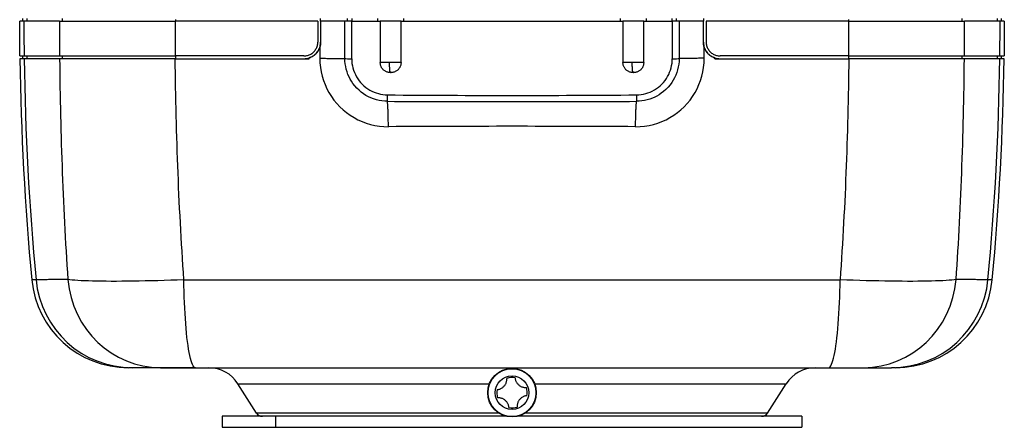
# Model space of a CAD drawing. Extents: x 1071 to 1936, y 619 to 1251.
# Drawn here: x 1408 to 1479, y 1071 to 1101 of the extents above; entities that cross this region are included whole.
import ezdxf

# ---------------------------------------------------------------- set-up
doc = ezdxf.new("R2010")
doc.units = 0
doc.header["$LTSCALE"] = 3
doc.header["$MEASUREMENT"] = 0
doc.layers.add('Visible (ANSI)', color=7, linetype='CONTINUOUS')
doc.layers.add('Visible Narrow (ANSI)', color=7, linetype='CONTINUOUS')

msp = doc.modelspace()

# ---------------------------------------------------------------- linework, layer by layer
at = {"layer": 'Visible (ANSI)'}
for p, q in [((1408.569, 1100.778), (1408.265, 1100.778)), ((1408.28, 1098.278), (1408.265, 1100.778)), ((1408.468, 1100.978), (1408.468, 1100.778)), ((1411.13, 1100.778), (1408.569, 1100.778)), ((1411.13, 1100.778), (1419.465, 1100.778)), ((1429.765, 1100.778), (1419.465, 1100.778)), ((1429.765, 1100.778), (1429.765, 1099.278)), ((1429.965, 1100.778), (1429.965, 1100.978)), ((1431.716, 1100.778), (1429.965, 1100.778)), ((1429.965, 1100.778), (1429.965, 1099.278)), ((1432.204, 1100.778), (1431.716, 1100.778)), ((1432.204, 1100.778), (1434.265, 1100.778)), ((1434.086, 1100.778), (1434.086, 1100.978)), ((1434.265, 1100.778), (1434.265, 1097.798)), ((1435.015, 1100.778), (1434.265, 1100.778)), ((1435.765, 1100.778), (1435.015, 1100.778)), ((1435.765, 1100.778), (1451.765, 1100.778)), ((1435.765, 1097.798), (1435.765, 1100.778)), ((1435.943, 1100.978), (1435.943, 1100.778)), ((1451.586, 1100.778), (1451.586, 1100.978)), ((1451.765, 1100.778), (1451.765, 1097.798)), ((1452.515, 1100.778), (1451.765, 1100.778)), ((1453.265, 1100.778), (1452.515, 1100.778)), ((1453.265, 1100.778), (1455.325, 1100.778)), ((1453.265, 1097.798), (1453.265, 1100.778)), ((1453.443, 1100.978), (1453.443, 1100.778)), ((1455.813, 1100.778), (1455.325, 1100.778)), ((1457.565, 1100.778), (1455.813, 1100.778)), ((1457.565, 1100.978), (1457.565, 1100.778)), ((1457.565, 1099.278), (1457.565, 1100.778)), ((1468.064, 1100.778), (1457.765, 1100.778)), ((1457.765, 1100.778), (1457.765, 1099.278)), ((1468.064, 1100.778), (1476.399, 1100.778)), ((1478.96, 1100.778), (1476.399, 1100.778)), ((1479.265, 1100.778), (1478.96, 1100.778)), ((1479.061, 1100.778), (1479.061, 1100.978)), ((1479.265, 1100.778), (1479.249, 1098.278)), ((1408.28, 1098.278), (1408.585, 1098.278)), ((1408.588, 1098.078), (1408.283, 1098.078)), ((1408.468, 1098.278), (1408.468, 1098.078)), ((1408.585, 1098.278), (1411.141, 1098.278)), ((1411.143, 1098.078), (1408.588, 1098.078)), ((1411.141, 1098.278), (1419.476, 1098.278)), ((1419.478, 1098.078), (1411.143, 1098.078)), ((1428.765, 1098.278), (1419.476, 1098.278)), ((1419.478, 1098.078), (1429.15, 1098.078)), ((1429.15, 1098.078), (1429.15, 1098.141)), ((1431.716, 1098.078), (1431.716, 1098.078)), ((1458.379, 1098.078), (1458.379, 1098.141)), ((1458.379, 1098.078), (1468.051, 1098.078)), ((1468.053, 1098.278), (1458.765, 1098.278)), ((1476.387, 1098.078), (1468.051, 1098.078)), ((1468.053, 1098.278), (1476.388, 1098.278)), ((1478.942, 1098.078), (1476.387, 1098.078)), ((1476.388, 1098.278), (1478.945, 1098.278)), ((1479.246, 1098.078), (1478.942, 1098.078)), ((1478.945, 1098.278), (1479.249, 1098.278)), ((1479.061, 1098.078), (1479.061, 1098.278)), ((1435.007, 1097.078), (1435.007, 1097.078)), ((1435.023, 1097.078), (1435.023, 1097.078)), ((1452.507, 1097.078), (1452.507, 1097.078)), ((1452.523, 1097.078), (1452.523, 1097.078)), ((1476.343, 1095.078), (1476.343, 1095.078)), ((1411.233, 1093.071), (1411.233, 1093.071)), ((1476.297, 1093.071), (1476.297, 1093.071)), ((1468.955, 1082.071), (1468.955, 1082.07)), ((1416.395, 1075.778), (1416.106, 1075.778)), ((1418.423, 1075.778), (1416.395, 1075.778)), ((1420.933, 1075.778), (1418.423, 1075.778)), ((1420.933, 1075.778), (1466.596, 1075.778)), ((1471.423, 1075.778), (1471.134, 1075.778)), ((1425.343, 1072.509), (1424.001, 1074.619)), ((1462.187, 1072.509), (1463.528, 1074.619)), ((1426.725, 1072.278), (1422.864, 1072.278)), ((1422.864, 1072.278), (1422.864, 1071.478)), ((1443.349, 1072.278), (1426.725, 1072.278)), ((1464.665, 1072.278), (1444.18, 1072.278)), ((1464.665, 1072.278), (1464.665, 1071.478)), ((1422.864, 1071.478), (1426.725, 1071.478)), ((1426.725, 1071.478), (1464.665, 1071.478))]:
    msp.add_line(p, q, dxfattribs=at)
at = {"layer": 'Visible (ANSI)', "flags": 128}
for points in [[(1428.765, 1098.078), (1428.843, 1098.08), (1428.921, 1098.088), (1428.998, 1098.101), (1429.074, 1098.119), (1429.149, 1098.142), (1429.223, 1098.17), (1429.294, 1098.202), (1429.363, 1098.239), (1429.43, 1098.281), (1429.493, 1098.326), (1429.554, 1098.376), (1429.612, 1098.43), (1429.665, 1098.487), (1429.715, 1098.548), (1429.761, 1098.611), (1429.803, 1098.678), (1429.84, 1098.747), (1429.872, 1098.819), (1429.9, 1098.892), (1429.923, 1098.967), (1429.941, 1099.044), (1429.954, 1099.121), (1429.962, 1099.199), (1429.965, 1099.278)], [(1428.765, 1098.278), (1428.83, 1098.28), (1428.895, 1098.287), (1428.959, 1098.297), (1429.023, 1098.312), (1429.085, 1098.331), (1429.146, 1098.355), (1429.206, 1098.382), (1429.263, 1098.413), (1429.319, 1098.447), (1429.372, 1098.485), (1429.422, 1098.527), (1429.47, 1098.571), (1429.515, 1098.619), (1429.556, 1098.67), (1429.595, 1098.723), (1429.629, 1098.778), (1429.66, 1098.836), (1429.687, 1098.895), (1429.711, 1098.957), (1429.73, 1099.019), (1429.745, 1099.083), (1429.756, 1099.147), (1429.762, 1099.212), (1429.765, 1099.278)], [(1429.965, 1099.278), (1429.965, 1099.261), (1429.964, 1099.245), (1429.964, 1099.229), (1429.963, 1099.213), (1429.962, 1099.197), (1429.961, 1099.181), (1429.959, 1099.165), (1429.958, 1099.149), (1429.956, 1099.133), (1429.954, 1099.117), (1429.952, 1099.101), (1429.949, 1099.085), (1429.946, 1099.069), (1429.944, 1099.053), (1429.94, 1099.038), (1429.937, 1099.022), (1429.934, 1099.006), (1429.93, 1098.99), (1429.926, 1098.975), (1429.922, 1098.959), (1429.917, 1098.944), (1429.913, 1098.928), (1429.908, 1098.913), (1429.903, 1098.898)], [(1457.626, 1098.898), (1457.621, 1098.913), (1457.617, 1098.928), (1457.612, 1098.944), (1457.608, 1098.959), (1457.604, 1098.975), (1457.6, 1098.99), (1457.596, 1099.006), (1457.592, 1099.022), (1457.589, 1099.038), (1457.586, 1099.053), (1457.583, 1099.069), (1457.58, 1099.085), (1457.578, 1099.101), (1457.576, 1099.117), (1457.573, 1099.133), (1457.572, 1099.149), (1457.57, 1099.165), (1457.569, 1099.181), (1457.567, 1099.197), (1457.566, 1099.213), (1457.566, 1099.229), (1457.565, 1099.245), (1457.565, 1099.262), (1457.565, 1099.278)], [(1457.565, 1099.278), (1457.567, 1099.199), (1457.575, 1099.121), (1457.588, 1099.044), (1457.606, 1098.967), (1457.629, 1098.892), (1457.657, 1098.819), (1457.69, 1098.747), (1457.727, 1098.678), (1457.768, 1098.611), (1457.814, 1098.548), (1457.864, 1098.487), (1457.918, 1098.43), (1457.975, 1098.376), (1458.036, 1098.326), (1458.1, 1098.281), (1458.166, 1098.239), (1458.235, 1098.202), (1458.307, 1098.17), (1458.38, 1098.142), (1458.455, 1098.119), (1458.531, 1098.101), (1458.608, 1098.088), (1458.686, 1098.08), (1458.765, 1098.078)], [(1457.765, 1099.278), (1457.767, 1099.212), (1457.774, 1099.147), (1457.784, 1099.083), (1457.799, 1099.019), (1457.819, 1098.957), (1457.842, 1098.895), (1457.869, 1098.836), (1457.9, 1098.778), (1457.935, 1098.723), (1457.973, 1098.67), (1458.014, 1098.619), (1458.059, 1098.571), (1458.107, 1098.527), (1458.158, 1098.485), (1458.211, 1098.447), (1458.266, 1098.413), (1458.324, 1098.382), (1458.383, 1098.355), (1458.444, 1098.331), (1458.507, 1098.312), (1458.57, 1098.297), (1458.634, 1098.287), (1458.699, 1098.28), (1458.765, 1098.278)], [(1429.903, 1098.898), (1429.887, 1098.854), (1429.87, 1098.81), (1429.851, 1098.767), (1429.83, 1098.725), (1429.808, 1098.684), (1429.784, 1098.645), (1429.758, 1098.606), (1429.732, 1098.568), (1429.704, 1098.532), (1429.675, 1098.497), (1429.646, 1098.463), (1429.615, 1098.431), (1429.583, 1098.4), (1429.55, 1098.37), (1429.515, 1098.341), (1429.479, 1098.314), (1429.441, 1098.287), (1429.403, 1098.262), (1429.363, 1098.238), (1429.322, 1098.215), (1429.28, 1098.194), (1429.238, 1098.175), (1429.194, 1098.157), (1429.15, 1098.142)], [(1458.379, 1098.142), (1458.335, 1098.157), (1458.292, 1098.175), (1458.249, 1098.194), (1458.207, 1098.215), (1458.167, 1098.238), (1458.127, 1098.262), (1458.088, 1098.287), (1458.051, 1098.314), (1458.014, 1098.341), (1457.98, 1098.37), (1457.946, 1098.4), (1457.914, 1098.431), (1457.884, 1098.463), (1457.854, 1098.497), (1457.825, 1098.532), (1457.797, 1098.568), (1457.771, 1098.606), (1457.746, 1098.644), (1457.722, 1098.684), (1457.7, 1098.725), (1457.679, 1098.767), (1457.66, 1098.81), (1457.642, 1098.853), (1457.627, 1098.898)], [(1435.004, 1097.078), (1434.956, 1097.078), (1434.908, 1097.082), (1434.861, 1097.089), (1434.814, 1097.098), (1434.768, 1097.111), (1434.723, 1097.127), (1434.678, 1097.146), (1434.636, 1097.168), (1434.595, 1097.192), (1434.555, 1097.22), (1434.518, 1097.249), (1434.483, 1097.282), (1434.449, 1097.316), (1434.418, 1097.353), (1434.39, 1097.391), (1434.365, 1097.432), (1434.342, 1097.474), (1434.321, 1097.517), (1434.304, 1097.562), (1434.29, 1097.608), (1434.279, 1097.655), (1434.271, 1097.702), (1434.266, 1097.75), (1434.265, 1097.798)], [(1435.765, 1097.798), (1435.763, 1097.75), (1435.758, 1097.702), (1435.75, 1097.655), (1435.739, 1097.608), (1435.725, 1097.562), (1435.708, 1097.517), (1435.688, 1097.474), (1435.665, 1097.432), (1435.639, 1097.391), (1435.611, 1097.353), (1435.58, 1097.316), (1435.547, 1097.282), (1435.511, 1097.249), (1435.474, 1097.22), (1435.435, 1097.192), (1435.394, 1097.168), (1435.351, 1097.146), (1435.307, 1097.127), (1435.262, 1097.111), (1435.216, 1097.098), (1435.169, 1097.089), (1435.121, 1097.082), (1435.074, 1097.078), (1435.026, 1097.078)], [(1452.504, 1097.078), (1452.456, 1097.078), (1452.408, 1097.082), (1452.361, 1097.089), (1452.314, 1097.098), (1452.268, 1097.111), (1452.223, 1097.127), (1452.178, 1097.146), (1452.136, 1097.168), (1452.095, 1097.192), (1452.055, 1097.22), (1452.018, 1097.249), (1451.983, 1097.282), (1451.949, 1097.316), (1451.918, 1097.353), (1451.89, 1097.391), (1451.865, 1097.432), (1451.842, 1097.474), (1451.821, 1097.517), (1451.804, 1097.562), (1451.79, 1097.608), (1451.779, 1097.655), (1451.771, 1097.702), (1451.766, 1097.75), (1451.765, 1097.798)], [(1453.265, 1097.798), (1453.263, 1097.75), (1453.258, 1097.702), (1453.25, 1097.655), (1453.239, 1097.608), (1453.225, 1097.562), (1453.208, 1097.517), (1453.188, 1097.474), (1453.165, 1097.432), (1453.139, 1097.391), (1453.111, 1097.353), (1453.08, 1097.316), (1453.047, 1097.282), (1453.011, 1097.249), (1452.974, 1097.22), (1452.935, 1097.192), (1452.894, 1097.168), (1452.851, 1097.146), (1452.807, 1097.127), (1452.762, 1097.111), (1452.716, 1097.098), (1452.669, 1097.089), (1452.621, 1097.082), (1452.574, 1097.078), (1452.526, 1097.078)], [(1442.688, 1074.201), (1442.735, 1074.206), (1442.782, 1074.214), (1442.83, 1074.225), (1442.878, 1074.24), (1442.925, 1074.257), (1442.971, 1074.278), (1443.015, 1074.302), (1443.058, 1074.329), (1443.099, 1074.359), (1443.137, 1074.391), (1443.173, 1074.425), (1443.206, 1074.461), (1443.237, 1074.499), (1443.265, 1074.539), (1443.292, 1074.582), (1443.315, 1074.626), (1443.336, 1074.672), (1443.353, 1074.72), (1443.367, 1074.768), (1443.378, 1074.818), (1443.386, 1074.867), (1443.39, 1074.916), (1443.391, 1074.964), (1443.389, 1075.012)], [(1443.988, 1075.055), (1443.993, 1075.008), (1444.001, 1074.96), (1444.012, 1074.912), (1444.027, 1074.864), (1444.044, 1074.817), (1444.065, 1074.771), (1444.089, 1074.727), (1444.116, 1074.684), (1444.146, 1074.643), (1444.178, 1074.605), (1444.212, 1074.569), (1444.248, 1074.536), (1444.286, 1074.506), (1444.326, 1074.477), (1444.369, 1074.451), (1444.413, 1074.427), (1444.459, 1074.407), (1444.507, 1074.389), (1444.555, 1074.375), (1444.605, 1074.364), (1444.654, 1074.357), (1444.703, 1074.353), (1444.751, 1074.351), (1444.799, 1074.353)], [(1443.542, 1072.901), (1443.537, 1072.948), (1443.529, 1072.995), (1443.517, 1073.043), (1443.503, 1073.091), (1443.485, 1073.138), (1443.464, 1073.184), (1443.44, 1073.229), (1443.413, 1073.271), (1443.383, 1073.312), (1443.351, 1073.35), (1443.317, 1073.386), (1443.282, 1073.419), (1443.244, 1073.45), (1443.203, 1073.478), (1443.161, 1073.505), (1443.116, 1073.528), (1443.07, 1073.549), (1443.022, 1073.566), (1442.974, 1073.58), (1442.925, 1073.591), (1442.876, 1073.599), (1442.827, 1073.603), (1442.778, 1073.604), (1442.731, 1073.602)], [(1444.842, 1073.755), (1444.795, 1073.75), (1444.747, 1073.742), (1444.699, 1073.73), (1444.651, 1073.716), (1444.604, 1073.698), (1444.558, 1073.677), (1444.514, 1073.653), (1444.471, 1073.626), (1444.43, 1073.596), (1444.392, 1073.564), (1444.356, 1073.53), (1444.323, 1073.495), (1444.292, 1073.457), (1444.264, 1073.416), (1444.238, 1073.374), (1444.214, 1073.329), (1444.194, 1073.283), (1444.176, 1073.235), (1444.162, 1073.187), (1444.151, 1073.138), (1444.144, 1073.089), (1444.14, 1073.04), (1444.138, 1072.991), (1444.14, 1072.944)]]:
    msp.add_lwpolyline(points, dxfattribs=at)
at = {"layer": 'Visible (ANSI)'}
msp.add_circle((1443.765, 1073.978), 1.75, dxfattribs=at)
for centre, radius, start, end in [((1608.27, 1100.778), 200.006, 180.77349, 185.35122), ((1458.765, 1099.278), 1.2, 251.24702, 270), ((1279.259, 1100.778), 200.006, 354.64878, 359.22651), ((1416.106, 1082.778), 7, 185.35005, 269.99997), ((1471.423, 1082.778), 7, 270.00003, 354.64995), ((1421.892, 1073.278), 2.5, 32.44941, 90), ((1465.638, 1073.278), 2.5, 90, 147.55059), ((1443.765, 1073.978), 1.1, 78.30733, 109.96057), ((1443.765, 1073.978), 1.1, 348.30733, 19.96057), ((1443.765, 1073.978), 1.1, 168.30733, 199.96057), ((1443.765, 1073.978), 1.1, 258.30733, 289.96057), ((1425.765, 1072.778), 0.5, 212.44941, 270), ((1461.765, 1072.778), 0.5, 270, 327.55059)]:
    msp.add_arc(centre, radius, start, end, dxfattribs=at)
for centre, major_axis, ratio, start_param, end_param in [((1418.563, 1081.678), (0.035, 1), 0.000513, 5.116102, 5.116125), ((1421.287, 1075.778), (-2.986, 0), 0.000002, 0.286334, 0.788176), ((1421.287, 1075.778), (-2.986, 0), 0.000002, 0.788195, 1.45194), ((1466.243, 1075.778), (-2.985, 0), 0.000002, 1.689602, 2.206844), ((1466.242, 1075.778), (2.986, 0), 0.000002, 5.348417, 5.996816), ((1418.473, 1075.778), (52.785, 0), 0.000001, 5.996697, 6.214465)]:
    msp.add_ellipse(centre, major_axis=major_axis, ratio=ratio, start_param=start_param, end_param=end_param, dxfattribs=at)
at = {"layer": 'Visible Narrow (ANSI)'}
for p, q in [((1408.773, 1100.978), (1408.773, 1100.778)), ((1411.326, 1100.978), (1411.326, 1100.778)), ((1431.911, 1100.778), (1431.911, 1100.978)), ((1432.204, 1100.978), (1432.204, 1100.778)), ((1432.204, 1098.077), (1432.204, 1100.778)), ((1455.325, 1100.778), (1455.325, 1100.978)), ((1455.325, 1100.778), (1455.325, 1098.077)), ((1455.618, 1100.778), (1455.618, 1100.978)), ((1476.203, 1100.978), (1476.203, 1100.778)), ((1478.757, 1100.978), (1478.757, 1100.778)), ((1429.903, 1098.898), (1429.903, 1098.106)), ((1457.626, 1098.106), (1457.626, 1098.898)), ((1408.773, 1098.278), (1408.773, 1098.078)), ((1411.326, 1098.278), (1411.326, 1098.078)), ((1476.203, 1098.278), (1476.203, 1098.078)), ((1478.757, 1098.278), (1478.757, 1098.078)), ((1418.579, 1082.071), (1418.579, 1082.071)), ((1418.947, 1082.082), (1418.947, 1082.082)), ((1420.105, 1082.125), (1467.424, 1082.125)), ((1468.587, 1082.082), (1468.587, 1082.082)), ((1424.001, 1074.619), (1442.136, 1074.619)), ((1445.393, 1074.619), (1463.528, 1074.619)), ((1442.812, 1072.509), (1425.343, 1072.509)), ((1426.725, 1071.478), (1426.725, 1072.278)), ((1462.187, 1072.509), (1444.717, 1072.509))]:
    msp.add_line(p, q, dxfattribs=at)
at = {"layer": 'Visible Narrow (ANSI)', "flags": 128}
for points in [[(1419.494, 1100.894), (1419.494, 1100.886), (1419.494, 1100.878), (1419.493, 1100.869), (1419.493, 1100.861), (1419.493, 1100.853), (1419.493, 1100.844), (1419.493, 1100.836), (1419.493, 1100.828), (1419.493, 1100.819), (1419.493, 1100.811), (1419.492, 1100.803), (1419.492, 1100.794), (1419.492, 1100.786), (1419.492, 1100.778)], [(1468.036, 1100.894), (1468.036, 1100.886), (1468.036, 1100.878), (1468.036, 1100.869), (1468.036, 1100.861), (1468.036, 1100.853), (1468.036, 1100.844), (1468.037, 1100.836), (1468.037, 1100.828), (1468.037, 1100.819), (1468.037, 1100.811), (1468.037, 1100.803), (1468.037, 1100.794), (1468.037, 1100.786), (1468.037, 1100.778)], [(1411.143, 1098.078), (1411.148, 1097.563), (1411.154, 1097.048), (1411.161, 1096.532), (1411.169, 1096.017), (1411.178, 1095.502), (1411.188, 1094.988), (1411.199, 1094.473), (1411.21, 1093.958), (1411.223, 1093.443), (1411.236, 1092.928), (1411.251, 1092.414), (1411.266, 1091.899), (1411.282, 1091.385), (1411.299, 1090.87), (1411.318, 1090.356), (1411.337, 1089.842), (1411.357, 1089.328), (1411.378, 1088.814), (1411.399, 1088.3), (1411.422, 1087.786), (1411.446, 1087.273), (1411.471, 1086.759), (1411.496, 1086.246), (1411.523, 1085.732), (1411.55, 1085.219), (1411.579, 1084.706), (1411.608, 1084.193), (1411.639, 1083.681), (1411.67, 1083.168), (1411.702, 1082.656), (1411.736, 1082.144)], [(1420.105, 1082.125), (1420.07, 1082.638), (1420.036, 1083.151), (1420.003, 1083.664), (1419.971, 1084.177), (1419.94, 1084.69), (1419.91, 1085.204), (1419.881, 1085.718), (1419.853, 1086.231), (1419.826, 1086.745), (1419.8, 1087.259), (1419.775, 1087.774), (1419.75, 1088.288), (1419.727, 1088.802), (1419.705, 1089.317), (1419.684, 1089.832), (1419.664, 1090.346), (1419.644, 1090.861), (1419.626, 1091.376), (1419.609, 1091.891), (1419.592, 1092.407), (1419.577, 1092.922), (1419.563, 1093.437), (1419.55, 1093.953), (1419.537, 1094.468), (1419.526, 1094.983), (1419.516, 1095.499), (1419.506, 1096.015), (1419.498, 1096.53), (1419.49, 1097.046), (1419.484, 1097.562), (1419.478, 1098.078)], [(1419.492, 1098.278), (1419.492, 1098.269), (1419.492, 1098.261), (1419.492, 1098.253), (1419.493, 1098.244), (1419.493, 1098.236), (1419.493, 1098.228), (1419.493, 1098.219), (1419.493, 1098.211), (1419.493, 1098.203), (1419.493, 1098.194), (1419.493, 1098.186), (1419.494, 1098.178), (1419.494, 1098.169), (1419.494, 1098.161), (1419.494, 1098.153), (1419.494, 1098.144), (1419.494, 1098.136), (1419.494, 1098.128), (1419.494, 1098.119), (1419.495, 1098.111), (1419.495, 1098.103), (1419.495, 1098.094), (1419.495, 1098.086), (1419.495, 1098.078)], [(1429.903, 1098.106), (1429.914, 1097.776), (1429.945, 1097.453), (1429.998, 1097.134), (1430.072, 1096.819), (1430.167, 1096.51), (1430.281, 1096.207), (1430.415, 1095.912), (1430.567, 1095.627), (1430.738, 1095.354), (1430.926, 1095.092), (1431.131, 1094.843), (1431.352, 1094.608), (1431.587, 1094.388), (1431.837, 1094.184), (1432.099, 1093.997), (1432.373, 1093.827), (1432.658, 1093.675), (1432.953, 1093.542), (1433.256, 1093.429), (1433.566, 1093.335), (1433.881, 1093.263), (1434.2, 1093.211), (1434.523, 1093.18), (1434.851, 1093.171)], [(1429.903, 1098.106), (1430.008, 1098.105), (1430.113, 1098.105), (1430.218, 1098.104), (1430.321, 1098.104), (1430.423, 1098.103), (1430.524, 1098.102), (1430.622, 1098.101), (1430.717, 1098.101), (1430.809, 1098.1), (1430.897, 1098.099), (1430.981, 1098.098), (1431.062, 1098.097), (1431.139, 1098.096), (1431.213, 1098.095), (1431.284, 1098.094), (1431.351, 1098.093), (1431.414, 1098.092), (1431.473, 1098.09), (1431.527, 1098.089), (1431.576, 1098.088), (1431.619, 1098.086), (1431.657, 1098.085), (1431.69, 1098.084), (1431.716, 1098.082)], [(1434.779, 1095.002), (1434.584, 1095.009), (1434.387, 1095.029), (1434.189, 1095.062), (1433.988, 1095.109), (1433.788, 1095.171), (1433.592, 1095.246), (1433.407, 1095.332), (1433.233, 1095.426), (1433.065, 1095.532), (1432.9, 1095.653), (1432.733, 1095.795), (1432.57, 1095.954), (1432.42, 1096.121), (1432.292, 1096.287), (1432.185, 1096.445), (1432.094, 1096.601), (1432.013, 1096.763), (1431.937, 1096.936), (1431.87, 1097.12), (1431.814, 1097.311), (1431.771, 1097.504), (1431.74, 1097.697), (1431.722, 1097.89), (1431.716, 1098.082)], [(1432.204, 1098.077), (1432.21, 1097.907), (1432.227, 1097.739), (1432.255, 1097.573), (1432.293, 1097.408), (1432.343, 1097.246), (1432.402, 1097.085), (1432.472, 1096.928), (1432.553, 1096.776), (1432.643, 1096.629), (1432.742, 1096.488), (1432.85, 1096.354), (1432.967, 1096.229), (1433.092, 1096.112), (1433.225, 1096.003), (1433.364, 1095.904), (1433.51, 1095.815), (1433.66, 1095.735), (1433.815, 1095.665), (1433.972, 1095.606), (1434.132, 1095.557), (1434.292, 1095.518), (1434.454, 1095.49), (1434.618, 1095.472), (1434.783, 1095.465)], [(1435.014, 1097.078), (1435.033, 1097.08), (1435.057, 1097.084), (1435.054, 1097.093), (1435.019, 1097.106), (1434.987, 1097.122), (1434.974, 1097.14), (1434.967, 1097.16), (1434.962, 1097.182), (1434.96, 1097.206), (1434.958, 1097.232), (1434.957, 1097.261), (1434.956, 1097.292), (1434.954, 1097.325), (1434.951, 1097.361), (1434.947, 1097.4), (1434.944, 1097.44), (1434.942, 1097.482), (1434.94, 1097.525), (1434.938, 1097.57), (1434.937, 1097.616), (1434.935, 1097.664), (1434.934, 1097.712), (1434.934, 1097.76), (1434.934, 1097.809)], [(1452.514, 1097.078), (1452.533, 1097.08), (1452.557, 1097.084), (1452.554, 1097.093), (1452.519, 1097.106), (1452.487, 1097.122), (1452.474, 1097.14), (1452.467, 1097.16), (1452.462, 1097.182), (1452.46, 1097.206), (1452.458, 1097.232), (1452.457, 1097.261), (1452.456, 1097.292), (1452.454, 1097.325), (1452.451, 1097.361), (1452.447, 1097.4), (1452.444, 1097.44), (1452.442, 1097.482), (1452.44, 1097.525), (1452.438, 1097.57), (1452.437, 1097.616), (1452.435, 1097.664), (1452.434, 1097.712), (1452.434, 1097.76), (1452.434, 1097.809)], [(1452.678, 1093.171), (1453.006, 1093.18), (1453.33, 1093.211), (1453.648, 1093.263), (1453.963, 1093.335), (1454.273, 1093.429), (1454.576, 1093.542), (1454.871, 1093.675), (1455.156, 1093.827), (1455.431, 1093.997), (1455.693, 1094.184), (1455.942, 1094.388), (1456.178, 1094.608), (1456.399, 1094.843), (1456.603, 1095.092), (1456.792, 1095.354), (1456.962, 1095.628), (1457.115, 1095.912), (1457.249, 1096.207), (1457.363, 1096.51), (1457.457, 1096.82), (1457.531, 1097.134), (1457.584, 1097.453), (1457.616, 1097.776), (1457.626, 1098.106)], [(1452.746, 1095.465), (1452.915, 1095.473), (1453.081, 1095.491), (1453.245, 1095.52), (1453.408, 1095.56), (1453.569, 1095.61), (1453.728, 1095.671), (1453.883, 1095.743), (1454.035, 1095.824), (1454.18, 1095.915), (1454.32, 1096.016), (1454.452, 1096.125), (1454.577, 1096.243), (1454.693, 1096.37), (1454.8, 1096.504), (1454.898, 1096.644), (1454.986, 1096.791), (1455.064, 1096.943), (1455.133, 1097.099), (1455.191, 1097.258), (1455.239, 1097.419), (1455.277, 1097.581), (1455.304, 1097.745), (1455.32, 1097.91), (1455.325, 1098.077)], [(1455.813, 1098.082), (1455.807, 1097.885), (1455.788, 1097.686), (1455.755, 1097.485), (1455.708, 1097.283), (1455.646, 1097.082), (1455.572, 1096.886), (1455.486, 1096.699), (1455.391, 1096.524), (1455.285, 1096.355), (1455.164, 1096.188), (1455.022, 1096.021), (1454.863, 1095.858), (1454.696, 1095.708), (1454.531, 1095.579), (1454.374, 1095.473), (1454.219, 1095.382), (1454.059, 1095.301), (1453.887, 1095.225), (1453.704, 1095.158), (1453.514, 1095.102), (1453.323, 1095.058), (1453.132, 1095.027), (1452.941, 1095.009), (1452.75, 1095.002)], [(1457.626, 1098.106), (1457.521, 1098.105), (1457.416, 1098.105), (1457.311, 1098.104), (1457.208, 1098.104), (1457.106, 1098.103), (1457.005, 1098.102), (1456.907, 1098.101), (1456.812, 1098.101), (1456.72, 1098.1), (1456.632, 1098.099), (1456.548, 1098.098), (1456.467, 1098.097), (1456.39, 1098.096), (1456.316, 1098.095), (1456.245, 1098.094), (1456.178, 1098.093), (1456.115, 1098.092), (1456.056, 1098.09), (1456.002, 1098.089), (1455.953, 1098.088), (1455.91, 1098.087), (1455.872, 1098.085), (1455.84, 1098.084), (1455.813, 1098.082)], [(1468.051, 1098.078), (1468.046, 1097.562), (1468.039, 1097.046), (1468.032, 1096.53), (1468.023, 1096.015), (1468.014, 1095.499), (1468.004, 1094.983), (1467.992, 1094.468), (1467.98, 1093.953), (1467.967, 1093.437), (1467.952, 1092.922), (1467.937, 1092.407), (1467.921, 1091.891), (1467.904, 1091.376), (1467.885, 1090.861), (1467.866, 1090.346), (1467.846, 1089.832), (1467.825, 1089.317), (1467.802, 1088.802), (1467.779, 1088.288), (1467.755, 1087.774), (1467.73, 1087.259), (1467.704, 1086.745), (1467.677, 1086.231), (1467.649, 1085.718), (1467.62, 1085.204), (1467.59, 1084.69), (1467.559, 1084.177), (1467.527, 1083.664), (1467.494, 1083.151), (1467.459, 1082.638), (1467.424, 1082.125)], [(1468.037, 1098.278), (1468.037, 1098.269), (1468.037, 1098.261), (1468.037, 1098.253), (1468.037, 1098.244), (1468.037, 1098.236), (1468.037, 1098.228), (1468.037, 1098.219), (1468.036, 1098.211), (1468.036, 1098.203), (1468.036, 1098.194), (1468.036, 1098.186), (1468.036, 1098.178), (1468.036, 1098.169), (1468.036, 1098.161), (1468.035, 1098.153), (1468.035, 1098.144), (1468.035, 1098.136), (1468.035, 1098.128), (1468.035, 1098.119), (1468.035, 1098.111), (1468.035, 1098.103), (1468.035, 1098.094), (1468.035, 1098.086), (1468.035, 1098.078)], [(1475.794, 1082.144), (1475.827, 1082.656), (1475.859, 1083.168), (1475.891, 1083.681), (1475.921, 1084.193), (1475.95, 1084.706), (1475.979, 1085.219), (1476.006, 1085.732), (1476.033, 1086.246), (1476.059, 1086.759), (1476.083, 1087.273), (1476.107, 1087.786), (1476.13, 1088.3), (1476.152, 1088.814), (1476.173, 1089.328), (1476.193, 1089.842), (1476.212, 1090.356), (1476.23, 1090.87), (1476.247, 1091.385), (1476.263, 1091.899), (1476.279, 1092.414), (1476.293, 1092.928), (1476.307, 1093.443), (1476.319, 1093.958), (1476.331, 1094.473), (1476.342, 1094.988), (1476.351, 1095.502), (1476.36, 1096.017), (1476.368, 1096.532), (1476.375, 1097.048), (1476.381, 1097.563), (1476.387, 1098.078)], [(1434.779, 1095.002), (1435.293, 1094.999), (1435.806, 1094.997), (1436.319, 1094.995), (1436.833, 1094.993), (1437.346, 1094.991), (1437.86, 1094.989), (1438.373, 1094.988), (1438.887, 1094.986), (1439.4, 1094.985), (1439.914, 1094.984), (1440.427, 1094.983), (1440.941, 1094.983), (1441.454, 1094.982), (1441.968, 1094.981), (1442.481, 1094.981), (1442.995, 1094.981), (1443.508, 1094.981), (1444.021, 1094.981), (1444.535, 1094.981), (1445.048, 1094.981), (1445.562, 1094.981), (1446.075, 1094.982), (1446.589, 1094.983), (1447.102, 1094.983), (1447.616, 1094.984), (1448.129, 1094.985), (1448.643, 1094.986), (1449.156, 1094.988), (1449.67, 1094.989), (1450.183, 1094.991), (1450.697, 1094.993), (1451.21, 1094.995), (1451.723, 1094.997), (1452.237, 1094.999), (1452.75, 1095.002)], [(1434.851, 1093.171), (1434.851, 1093.273), (1434.85, 1093.374), (1434.849, 1093.475), (1434.847, 1093.575), (1434.846, 1093.674), (1434.844, 1093.772), (1434.842, 1093.867), (1434.839, 1093.96), (1434.837, 1094.051), (1434.834, 1094.139), (1434.831, 1094.225), (1434.828, 1094.308), (1434.825, 1094.387), (1434.821, 1094.463), (1434.817, 1094.536), (1434.814, 1094.605), (1434.81, 1094.67), (1434.806, 1094.731), (1434.802, 1094.788), (1434.797, 1094.84), (1434.793, 1094.888), (1434.788, 1094.931), (1434.784, 1094.969), (1434.779, 1095.002)], [(1452.678, 1093.171), (1452.679, 1093.273), (1452.68, 1093.374), (1452.681, 1093.475), (1452.682, 1093.575), (1452.684, 1093.674), (1452.686, 1093.771), (1452.688, 1093.867), (1452.69, 1093.96), (1452.693, 1094.051), (1452.695, 1094.139), (1452.698, 1094.225), (1452.702, 1094.308), (1452.705, 1094.387), (1452.708, 1094.463), (1452.712, 1094.536), (1452.716, 1094.605), (1452.72, 1094.67), (1452.724, 1094.731), (1452.728, 1094.788), (1452.732, 1094.84), (1452.736, 1094.888), (1452.741, 1094.931), (1452.745, 1094.969), (1452.75, 1095.002)], [(1409.442, 1082.125), (1409.417, 1082.125), (1409.393, 1082.125), (1409.371, 1082.125), (1409.349, 1082.125), (1409.328, 1082.125), (1409.308, 1082.125), (1409.29, 1082.125), (1409.272, 1082.125), (1409.256, 1082.125), (1409.24, 1082.125), (1409.226, 1082.125), (1409.213, 1082.125), (1409.201, 1082.125), (1409.189, 1082.125), (1409.179, 1082.125), (1409.17, 1082.125), (1409.162, 1082.125), (1409.155, 1082.125), (1409.15, 1082.125), (1409.145, 1082.125), (1409.141, 1082.125), (1409.138, 1082.125), (1409.137, 1082.125), (1409.136, 1082.125)], [(1411.735, 1082.144), (1411.596, 1082.143), (1411.461, 1082.141), (1411.33, 1082.14), (1411.202, 1082.139), (1411.079, 1082.138), (1410.96, 1082.138), (1410.845, 1082.137), (1410.734, 1082.136), (1410.627, 1082.135), (1410.524, 1082.134), (1410.426, 1082.133), (1410.331, 1082.133), (1410.241, 1082.132), (1410.154, 1082.131), (1410.072, 1082.13), (1409.994, 1082.13), (1409.92, 1082.129), (1409.851, 1082.129), (1409.785, 1082.128), (1409.723, 1082.128), (1409.666, 1082.127), (1409.613, 1082.127), (1409.564, 1082.126), (1409.519, 1082.126), (1409.479, 1082.125), (1409.442, 1082.125)], [(1420.105, 1082.125), (1419.627, 1082.106), (1419.153, 1082.089), (1418.684, 1082.074), (1418.221, 1082.06), (1417.766, 1082.048), (1417.319, 1082.037), (1416.881, 1082.029), (1416.454, 1082.022), (1416.038, 1082.016), (1415.634, 1082.013), (1415.244, 1082.011), (1414.868, 1082.011), (1414.507, 1082.013), (1414.161, 1082.016), (1413.833, 1082.021), (1413.521, 1082.028), (1413.228, 1082.037), (1412.954, 1082.047), (1412.699, 1082.059), (1412.464, 1082.073), (1412.25, 1082.088), (1412.057, 1082.105), (1411.885, 1082.124), (1411.736, 1082.144)], [(1420.917, 1075.779), (1420.865, 1075.8), (1420.815, 1075.846), (1420.766, 1075.918), (1420.718, 1076.014), (1420.67, 1076.136), (1420.622, 1076.283), (1420.575, 1076.455), (1420.53, 1076.652), (1420.485, 1076.873), (1420.443, 1077.117), (1420.402, 1077.381), (1420.364, 1077.665), (1420.328, 1077.967), (1420.294, 1078.285), (1420.263, 1078.618), (1420.235, 1078.966), (1420.209, 1079.326), (1420.185, 1079.697), (1420.165, 1080.08), (1420.147, 1080.473), (1420.132, 1080.875), (1420.12, 1081.285), (1420.111, 1081.703), (1420.105, 1082.125)], [(1466.612, 1075.779), (1466.666, 1075.801), (1466.717, 1075.849), (1466.766, 1075.924), (1466.815, 1076.023), (1466.863, 1076.146), (1466.91, 1076.293), (1466.956, 1076.463), (1467.001, 1076.656), (1467.044, 1076.871), (1467.085, 1077.108), (1467.125, 1077.365), (1467.163, 1077.644), (1467.199, 1077.945), (1467.233, 1078.265), (1467.265, 1078.602), (1467.294, 1078.953), (1467.32, 1079.316), (1467.344, 1079.692), (1467.365, 1080.077), (1467.383, 1080.473), (1467.398, 1080.877), (1467.41, 1081.288), (1467.418, 1081.704), (1467.424, 1082.125)], [(1475.794, 1082.144), (1475.644, 1082.124), (1475.473, 1082.105), (1475.28, 1082.088), (1475.065, 1082.073), (1474.83, 1082.059), (1474.575, 1082.047), (1474.301, 1082.037), (1474.008, 1082.028), (1473.697, 1082.021), (1473.368, 1082.016), (1473.023, 1082.013), (1472.661, 1082.011), (1472.285, 1082.011), (1471.895, 1082.013), (1471.491, 1082.016), (1471.076, 1082.022), (1470.648, 1082.029), (1470.211, 1082.037), (1469.764, 1082.048), (1469.308, 1082.06), (1468.846, 1082.074), (1468.377, 1082.089), (1467.903, 1082.106), (1467.424, 1082.125)], [(1478.087, 1082.125), (1478.051, 1082.126), (1478.01, 1082.126), (1477.965, 1082.126), (1477.916, 1082.127), (1477.863, 1082.127), (1477.806, 1082.128), (1477.744, 1082.128), (1477.679, 1082.129), (1477.609, 1082.129), (1477.535, 1082.13), (1477.457, 1082.13), (1477.375, 1082.131), (1477.289, 1082.132), (1477.198, 1082.133), (1477.104, 1082.133), (1477.005, 1082.134), (1476.902, 1082.135), (1476.795, 1082.136), (1476.684, 1082.137), (1476.569, 1082.138), (1476.45, 1082.138), (1476.327, 1082.139), (1476.2, 1082.14), (1476.068, 1082.142), (1475.933, 1082.143), (1475.794, 1082.144)], [(1478.393, 1082.125), (1478.392, 1082.125), (1478.391, 1082.125), (1478.388, 1082.125), (1478.385, 1082.125), (1478.38, 1082.125), (1478.374, 1082.125), (1478.367, 1082.125), (1478.359, 1082.125), (1478.35, 1082.125), (1478.34, 1082.125), (1478.329, 1082.125), (1478.317, 1082.125), (1478.303, 1082.125), (1478.289, 1082.125), (1478.273, 1082.125), (1478.257, 1082.125), (1478.24, 1082.125), (1478.221, 1082.125), (1478.201, 1082.125), (1478.181, 1082.125), (1478.159, 1082.125), (1478.136, 1082.125), (1478.112, 1082.125), (1478.087, 1082.125)], [(1420.917, 1075.779), (1420.918, 1075.779), (1420.918, 1075.779), (1420.919, 1075.779), (1420.92, 1075.779), (1420.92, 1075.779), (1420.921, 1075.778), (1420.922, 1075.778), (1420.922, 1075.778), (1420.923, 1075.778), (1420.924, 1075.778), (1420.924, 1075.778), (1420.925, 1075.778), (1420.926, 1075.778), (1420.926, 1075.778), (1420.927, 1075.778), (1420.928, 1075.778), (1420.928, 1075.778), (1420.929, 1075.778), (1420.93, 1075.778), (1420.93, 1075.778), (1420.931, 1075.778), (1420.932, 1075.778), (1420.932, 1075.778), (1420.933, 1075.778)]]:
    msp.add_lwpolyline(points, dxfattribs=at)
at = {"layer": 'Visible Narrow (ANSI)'}
for radius in [1.724, 1.214]:
    msp.add_circle((1443.765, 1073.978), radius, dxfattribs=at)
for centre, radius, start, end in [((1608.27, 1100.778), 199.701, 180, 180.71729), ((1279.259, 1100.778), 199.701, 359.28271, 0), ((1608.27, 1100.778), 199.701, 180.77467, 185.35936), ((1279.259, 1100.778), 199.701, 354.64065, 359.22533), ((1416.32, 1082.782), 4.204, 189.41109, 189.4116), ((1471.209, 1082.782), 4.204, 350.58907, 350.58958)]:
    msp.add_arc(centre, radius, start, end, dxfattribs=at)
for centre, major_axis, ratio, start_param, end_param in [((1498.571, 1100.778), (0, 159.318), 0.548842, 1.570799, 1.586492), ((1525.514, 1100.777), (0.002, 170.595), 0.621645, 1.570798, 1.585453), ((1431.43, 1100.777), (0, -199.639), 0.001435, 1.557301, 1.570802), ((1456.099, 1100.777), (0, 199.64), 0.001434, 1.57079, 1.584292), ((1362.021, 1100.777), (-0.001, 170.604), 0.621577, 4.697733, 4.712388), ((1388.958, 1100.778), (0, 159.318), 0.548843, 4.696694, 4.712386), ((1432.204, 1098.084), (-0.5, 0), 0.013556, 0.21965, 1.570791), ((1435.015, 1097.798), (-0.75, 0), 0.0149, 4.820704, 6.283159), ((1435.015, 1097.798), (0.75, 0), 0.0149, 1.570796, 1.679111), ((1435.015, 1097.798), (0.75, 0), 0.0149, 0.000027, 1.570796), ((1452.515, 1097.798), (-0.75, 0), 0.0149, 4.820704, 6.283159), ((1452.515, 1097.798), (0.75, 0), 0.0149, 1.570796, 1.679111), ((1452.515, 1097.798), (0.75, 0), 0.0149, 0.000027, 1.570796), ((1455.325, 1098.084), (0.5, 0), 0.013583, 4.712351, 6.063528), ((1434.783, 1095.479), (-0.004, -0.5), 0.000216, 0.306381, 1.543946), ((1443.765, 2177.4), (-1082.356, 0), 0.999645, 1.562498, 1.579094), ((1452.746, 1095.479), (0.004, -0.5), 0.000239, 4.739286, 5.97683), ((1443.765, 1067.134), (197.099, 0), 0.132236, 1.525558, 1.616035), ((1416.395, 1082.778), (0, -7), 0.997636, 4.805751, 6.283192), ((1418.423, 1082.778), (0, -7), 0.959287, 4.803094, 6.283185), ((1469.106, 1082.778), (0, -7), 0.959292, 0, 1.480096), ((1471.134, 1082.778), (0, -7), 0.997637, 0, 1.477447), ((1466.596, 1082.778), (0, -7), 0.118526, 0, 0.019419)]:
    msp.add_ellipse(centre, major_axis=major_axis, ratio=ratio, start_param=start_param, end_param=end_param, dxfattribs=at)

doc.saveas('drawing.dxf')
